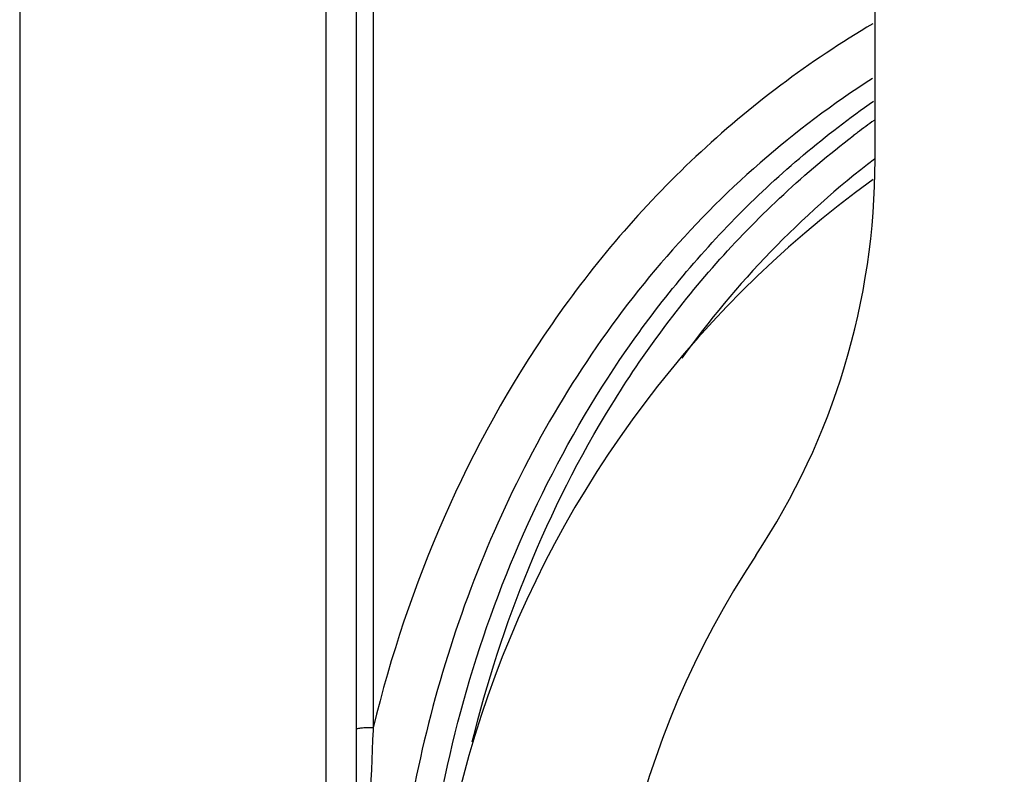
# Model space of a CAD drawing. Units: millimetres. Extents: x 10 to 289, y 5 to 203.
# Drawn here: x 148 to 153, y 138 to 142 of the extents above; entities that cross this region are included whole.
import ezdxf

# ---------------------------------------------------------------- set-up
doc = ezdxf.new("R2010")
doc.units = ezdxf.units.MM
doc.header["$LTSCALE"] = 16.335
doc.layers.get('0').update_dxf_attribs({"linetype": 'CONTINUOUS'})
doc.styles.get("Standard").update_dxf_attribs({"font": 'txt', "width": 0.8})
doc.dimstyles.new('DIMSTYLE_3', dxfattribs={"dimtxt": 3, "dimasz": 1.875, "dimexe": 0.18, "dimexo": 0.0625, "dimgap": 0.09, "dimtad": 1, "dimdec": 1, "dimlfac": 5, "dimdsep": 46, "dimtxsty": 'Standard', "dimblk": '_FILLED', "dimblk1": '_FILLED', "dimblk2": '_FILLED', "dimcen": 0.09, "dimadec": 0, "dimazin": 0, "dimtp": 0.01, "dimtm": 0.01, "dimtfac": 1, "dimtdec": 1, "dimtofl": 0, "dimtmove": 0, "dimatfit": 3, "dimldrblk": '_FILLED', "dimfxl": 1, "dimtolj": 1, "dimarcsym": 0})

# ---------------------------------------------------------------- blocks, each defined once
blk = doc.blocks.new('_FILLED')
at = {"color": 0, "linetype": 'ByBlock'}
blk.add_solid([(0, 0), (-1, 0.1667), (-1, -0.1667)], dxfattribs=at)
blk = doc.blocks.new('*D3')
at = {"color": 2, "linetype": 'Continuous', "transparency": 16777216}
for p, q in [((124.0239, 151.4364), (124.0239, 190.7924)), ((179.1072, 139.9212), (179.1072, 190.7924)), ((124.0239, 190.2924), (151.5655, 190.2924)), ((179.1072, 190.2924), (151.5655, 190.2924))]:
    blk.add_line(p, q, dxfattribs=at)
at = {"color": 2, "linetype": 'Continuous', "transparency": 16777216, "xscale": 1.875, "yscale": 1.875, "zscale": 1.875, "rotation": 180}
blk.add_blockref('_FILLED', (124.0239, 190.2924), dxfattribs=at)
at = {"color": 2, "linetype": 'Continuous', "transparency": 16777216, "xscale": 1.875, "yscale": 1.875, "zscale": 1.875}
blk.add_blockref('_FILLED', (179.1072, 190.2924), dxfattribs=at)
at = {"color": 2, "linetype": 'Continuous', "transparency": 16777216, "insert": (151.5655, 194.0424), "char_height": 3, "width": 12, "attachment_point": 2, "line_spacing_factor": 0.9}
blk.add_mtext('275.4', dxfattribs=at)

msp = doc.modelspace()

# ---------------------------------------------------------------- linework, layer by layer
at = {"color": 7, "linetype": 'Continuous'}
for p, q in [((152.7235, 140.9958), (152.7235, 186.2218)), ((149.9184, 156.049), (149.9184, 137.8216)), ((147.9423, 155.9322), (147.9423, 116.1096)), ((149.8235, 155.9491), (149.8235, 116.0926)), ((149.6549, 116.0066), (149.6549, 143.8727)), ((149.9184, 137.8216), (149.9178, 137.8086))]:
    msp.add_line(p, q, dxfattribs=at)
for centre, radius, start, end in [((155.7887, 136.9517), 5.2559, 125.7502, 126.9979), ((155.7949, 136.9434), 5.2663, 126.9976, 127.3227), ((148.7235, 140.9958), 4, 326.4427, 360), ((156.2235, 136.0209), 6, 125.81378, 54.18622), ((156.2235, 136.0209), 5, 146.4427, 33.5573), ((188.5987, 135.9991), 38.7233, 177.32163, 179.96729)]:
    msp.add_arc(centre, radius, start, end, dxfattribs=at)
for points, start_tangent, end_tangent in [([(152.7114, 141.7578), (151.7226, 141.0159), (150.9178, 140.0798), (149.9184, 137.8216)], (-0.861295, -0.508105), (-0.235469, -0.971882)), ([(152.7098, 141.4518), (151.5269, 140.4196), (150.6763, 139.0992), (150.1712, 137.604), (150.003, 136.0278)], (-0.84254, -0.538634), (-0.00037, -1)), ([(156.1564, 129.7785), (154.1884, 130.0016), (152.4465, 130.9167), (151.149, 132.3924), (150.3859, 134.2157), (150.1637, 136.1907), (150.4772, 138.1521), (151.3328, 139.9309), (151.9618, 140.6903), (152.7158, 141.3254)], (-0.997943, -0.064107), (0.820629, 0.571462)), ([(150.4724, 137.7426), (151.2496, 139.6247), (151.8564, 140.4409), (152.602, 141.1313)], (0.236489, 0.971634), (0.795234, 0.606303)), ([(152.7196, 141.0008), (151.6433, 139.887)], (-0.794576, -0.607165), (-0.583478, -0.812129)), ([(149.9184, 137.8216), (149.8817, 137.8208), (149.851, 137.8188), (149.8306, 137.816), (149.8235, 137.8126)], (-0.999989, -0.004583), (0.001203, -0.999999))]:
    msp.add_spline(points, degree=3, dxfattribs=dict(at, start_tangent=start_tangent, end_tangent=end_tangent))

# ---------------------------------------------------------------- dimensions: what is measured, and where the dimension line sits
at = {"color": 2, "linetype": 'Continuous'}
dim = msp.add_linear_dim(base=(124.0239, 190.2924), p1=(179.1072, 139.9212), p2=(124.0239, 151.4364), angle=180, dimstyle='DIMSTYLE_3', dxfattribs=at)
dim.commit()
dim.dimension.update_dxf_attribs({"geometry": '*D3', "text_midpoint": (145.5655, 192.5424), "dimtype": 160})

doc.saveas('drawing.dxf')
